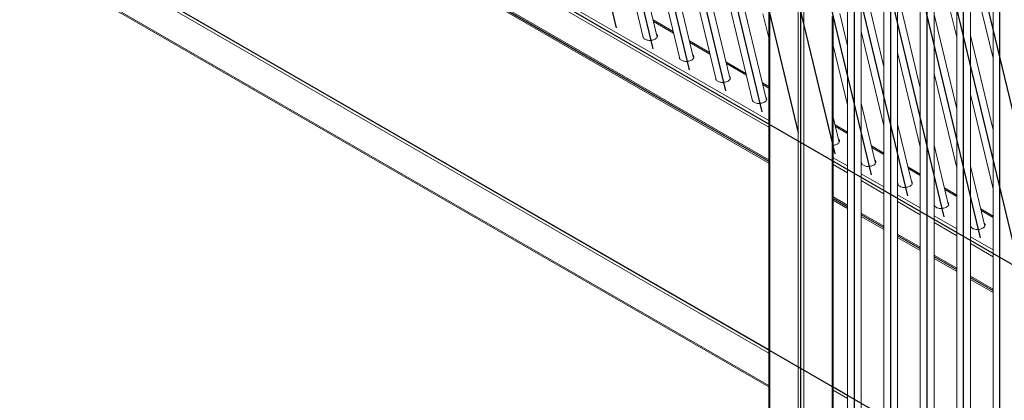
# Model space of a CAD drawing. Units: millimetres. Extents: x 0 to 42, y 0 to 29.8.
# Drawn here: x 31.5 to 37.2, y 20 to 22.2 of the extents above; entities that cross this region are included whole.
import ezdxf

# ---------------------------------------------------------------- set-up
doc = ezdxf.new("R2010")
doc.units = ezdxf.units.MM

msp = doc.modelspace()

# ---------------------------------------------------------------- linework, layer by layer
at = {"color": 7, "linetype": 'Continuous'}
for p, q in [((34.97089, 22.12836), (34.12394, 25.65371)), ((35.18302, 22.0059), (34.33608, 25.53125)), ((35.39515, 21.88344), (34.54821, 25.40878)), ((35.60728, 21.76098), (34.76034, 25.28632)), ((35.81942, 21.63852), (34.97247, 25.16386)), ((36.03155, 21.51606), (35.1846, 25.0414)), ((36.24368, 21.3936), (35.39674, 24.91894)), ((36.45581, 21.27113), (35.60887, 24.79648)), ((36.66795, 21.14867), (35.821, 24.67402)), ((30.71357, 24.53811), (38.77458, 19.88459)), ((36.88008, 21.02621), (36.03313, 24.55156)), ((37.09221, 20.90375), (36.24526, 24.42909)), ((37.30434, 20.78129), (36.4574, 24.30663)), ((37.51647, 20.65883), (36.66953, 24.18417)), ((30.71357, 23.22185), (38.77458, 18.56832)), ((37.20481, 18.93593), (37.20481, 22.92065)), ((36.99267, 18.81347), (36.99267, 22.79819)), ((36.78054, 18.69101), (36.78054, 22.67573)), ((36.56841, 18.56855), (36.56841, 22.55327)), ((36.04515, 15.17995), (36.04515, 22.41451)), ((36.35628, 18.44609), (36.35628, 22.43081))]:
    msp.add_line(p, q, dxfattribs=at)
at = {"color": 8, "linetype": 'Continuous', "lineweight": 15}
for p, q in [((35.8571, 21.54923), (30.61457, 24.57568)), ((35.8571, 21.58843), (30.63154, 24.60508)), ((35.8571, 21.3598), (30.61457, 24.38625)), ((35.8571, 20.23297), (30.61457, 23.25942)), ((35.8571, 20.04353), (30.61457, 23.06998)), ((35.30246, 22.09802), (35.18586, 22.16533)), ((35.5146, 21.97556), (35.39799, 22.04287)), ((35.72673, 21.8531), (35.61012, 21.92041)), ((35.8571, 21.77783), (35.82225, 21.79795)), ((36.31628, 21.51276), (36.24652, 21.55303)), ((36.52841, 21.39029), (36.45865, 21.43057)), ((36.31628, 21.32335), (36.2332, 21.37131)), ((36.31628, 21.28416), (36.2332, 21.33212)), ((36.74054, 21.26783), (36.67078, 21.30811)), ((36.52841, 21.20089), (36.39628, 21.27717)), ((36.52841, 21.1617), (36.39628, 21.23798)), ((36.95267, 21.14537), (36.88291, 21.18564)), ((36.31628, 21.09472), (36.2332, 21.14268)), ((36.74054, 21.07843), (36.60841, 21.1547)), ((36.74054, 21.03924), (36.60841, 21.11551)), ((37.16481, 21.02291), (37.09504, 21.06318)), ((36.52841, 20.97226), (36.39628, 21.04854)), ((36.95267, 20.95597), (36.82054, 21.03224)), ((36.95267, 20.91677), (36.82054, 20.99305)), ((36.74054, 20.8498), (36.60841, 20.92608)), ((37.16481, 20.8335), (37.03267, 20.90978)), ((37.16481, 20.79431), (37.03267, 20.87059)), ((36.95267, 20.72734), (36.82054, 20.80362)), ((37.16481, 20.60488), (37.03267, 20.68115)), ((36.31628, 19.96789), (36.2332, 20.01585))]:
    msp.add_line(p, q, dxfattribs=at)
at = {"color": 7, "linetype": 'Continuous', "lineweight": 15}
for p, q in [((35.8571, 21.3402), (30.61457, 24.36665)), ((30.61954, 24.37526), (35.8571, 21.35168)), ((35.8571, 21.35), (30.62306, 24.37155)), ((30.61457, 23.27902), (35.8571, 20.25257)), ((30.61954, 23.05899), (35.8571, 20.03542)), ((37.16481, 22.72942), (37.16481, 18.9732)), ((34.97492, 22.70089), (35.12616, 22.07136)), ((35.20752, 22.07516), (35.07044, 22.64574)), ((37.03267, 18.85074), (37.03267, 22.65314)), ((35.18705, 22.57843), (35.33829, 21.9489)), ((36.95267, 22.60696), (36.95267, 18.85074)), ((35.41965, 21.9527), (35.28257, 22.52328)), ((36.82054, 18.72828), (36.82054, 22.53068)), ((36.8402, 22.54203), (36.95267, 22.07385)), ((37.03267, 22.50138), (37.16481, 21.95139)), ((35.39918, 22.45597), (35.55042, 21.82644)), ((36.74054, 22.4845), (36.74054, 18.72828)), ((35.63178, 21.83024), (35.4947, 22.40082)), ((35.8571, 22.40877), (35.8571, 15.17995)), ((35.86413, 22.40471), (35.86413, 15.17016)), ((36.60841, 18.60581), (36.60841, 22.40822)), ((35.61131, 22.33351), (35.76255, 21.70398)), ((36.52841, 22.36204), (36.52841, 18.60581)), ((36.74054, 21.77825), (36.60841, 22.32824)), ((35.84392, 21.70778), (35.70684, 22.27836)), ((36.02818, 22.31001), (36.02818, 15.07545)), ((36.06212, 22.29041), (36.06212, 15.07545)), ((36.39628, 18.48335), (36.39628, 22.28576)), ((36.52841, 21.90072), (36.43108, 22.30585)), ((35.82344, 22.21104), (35.8571, 22.07095)), ((36.31628, 22.02318), (36.27062, 22.21322)), ((36.31628, 22.23957), (36.31628, 18.48335)), ((35.3002, 22.10744), (35.18359, 22.17476)), ((36.22617, 22.19567), (36.22617, 15.17016)), ((36.2332, 15.17995), (36.2332, 22.19161)), ((36.95267, 21.65579), (36.82054, 22.20578)), ((36.39628, 22.10824), (36.52841, 21.55825)), ((35.12516, 22.07332), (35.12543, 22.07438)), ((35.51233, 21.98498), (35.39572, 22.05229)), ((37.16481, 21.53333), (37.03267, 22.08332)), ((36.2332, 22.02651), (36.31628, 21.68071)), ((36.60841, 21.98578), (36.74054, 21.43579)), ((35.3373, 21.95085), (35.33756, 21.95192)), ((35.72446, 21.86252), (35.60786, 21.92983)), ((35.54943, 21.82839), (35.5497, 21.82946)), ((35.8571, 21.78595), (35.81999, 21.80737)), ((36.82054, 21.86331), (36.95267, 21.31332)), ((35.76156, 21.70593), (35.76183, 21.70699)), ((37.03267, 21.74085), (37.16481, 21.19086)), ((36.48031, 21.34039), (36.39628, 21.69018)), ((36.26818, 21.46286), (36.2332, 21.60846)), ((36.31628, 21.52087), (36.24425, 21.56245)), ((36.69244, 21.21793), (36.60841, 21.56772)), ((36.52841, 21.39841), (36.45638, 21.43999)), ((36.90458, 21.09547), (36.82054, 21.44526)), ((36.39628, 21.34771), (36.39895, 21.33659)), ((36.39796, 21.33855), (36.39822, 21.33961)), ((36.74054, 21.27595), (36.66852, 21.31753)), ((37.11671, 20.97301), (37.03267, 21.3228)), ((36.60841, 21.22525), (36.61108, 21.21413)), ((36.61009, 21.21609), (36.61036, 21.21715)), ((36.95267, 21.15349), (36.88065, 21.19507)), ((36.2332, 21.13456), (36.31628, 21.0866)), ((36.31628, 21.08492), (36.2332, 21.13288)), ((36.31628, 21.07512), (36.2332, 21.12308)), ((36.82054, 21.10279), (36.82321, 21.09167)), ((36.82222, 21.09363), (36.82249, 21.09469)), ((37.16481, 21.03103), (37.09278, 21.0726)), ((36.39628, 21.04042), (36.52841, 20.96414)), ((36.52841, 20.96246), (36.39628, 21.03874)), ((36.52841, 20.95266), (36.39628, 21.02894)), ((37.03267, 20.98033), (37.03534, 20.96921)), ((37.03435, 20.97116), (37.03462, 20.97223)), ((36.60841, 20.91796), (36.74054, 20.84168)), ((36.74054, 20.84), (36.60841, 20.91628)), ((36.74054, 20.8302), (36.60841, 20.90648)), ((36.82054, 20.7955), (36.95267, 20.71922)), ((36.95267, 20.71754), (36.82054, 20.79382)), ((36.95267, 20.70774), (36.82054, 20.78402)), ((37.03267, 20.67304), (37.16481, 20.59676)), ((37.16481, 20.59508), (37.03267, 20.67135)), ((37.16481, 20.58528), (37.03267, 20.66156)), ((36.2332, 20.03545), (36.31628, 19.98749))]:
    msp.add_line(p, q, dxfattribs=at)
for points, knots in [([(35.12422, 22.0794), (35.12416, 22.07918), (35.12354, 22.07691), (35.12502, 22.0725), (35.12884, 22.06671), (35.13543, 22.06174), (35.14402, 22.05797), (35.15408, 22.05564), (35.1649, 22.05491), (35.17575, 22.05583), (35.18587, 22.05833), (35.19212, 22.06109), (35.19497, 22.06282), (35.19531, 22.06302)], [0, 0, 0, 0, 0.0116344, 0.1197634, 0.2272168, 0.3342958, 0.4413747, 0.5488281, 0.6569571, 0.7658498, 0.8753882, 0.9853151, 1, 1, 1, 1]), ([(35.20329, 22.09277), (35.20341, 22.09268), (35.20571, 22.09096), (35.20794, 22.08676), (35.20942, 22.0806), (35.20776, 22.07431), (35.20345, 22.06847), (35.19865, 22.06487), (35.19566, 22.06322), (35.19531, 22.06302)], [0, 0, 0, 0, 0.0103927, 0.2007478, 0.3922995, 0.5852043, 0.7792529, 0.9739898, 1, 1, 1, 1]), ([(35.2068, 22.07818), (35.20714, 22.07778), (35.20768, 22.07716), (35.20776, 22.07648), (35.20779, 22.07622)], [0, 0, 0, 0, 0.6335475, 1, 1, 1, 1]), ([(35.33636, 21.95694), (35.3363, 21.95672), (35.33568, 21.95445), (35.33716, 21.95004), (35.34097, 21.94425), (35.34757, 21.93928), (35.35615, 21.93551), (35.36621, 21.93318), (35.37703, 21.93245), (35.38788, 21.93337), (35.398, 21.93586), (35.40425, 21.93863), (35.4071, 21.94036), (35.40744, 21.94056)], [0, 0, 0, 0, 0.0116344, 0.1197634, 0.2272168, 0.3342957, 0.4413747, 0.5488281, 0.6569571, 0.7658498, 0.8753882, 0.9853151, 1, 1, 1, 1]), ([(35.41542, 21.97031), (35.41554, 21.97022), (35.41784, 21.9685), (35.42007, 21.9643), (35.42155, 21.95813), (35.4199, 21.95185), (35.41558, 21.94601), (35.41078, 21.94241), (35.40779, 21.94076), (35.40744, 21.94056)], [0, 0, 0, 0, 0.0103927, 0.2007478, 0.3922995, 0.5852043, 0.7792529, 0.9739898, 1, 1, 1, 1]), ([(35.41893, 21.95572), (35.41927, 21.95532), (35.41981, 21.9547), (35.41989, 21.95401), (35.41992, 21.95376)], [0, 0, 0, 0, 0.6335475, 1, 1, 1, 1]), ([(35.54849, 21.83448), (35.54843, 21.83426), (35.54781, 21.83199), (35.54929, 21.82758), (35.5531, 21.82179), (35.5597, 21.81682), (35.56828, 21.81304), (35.57835, 21.81071), (35.58916, 21.80998), (35.60001, 21.8109), (35.61013, 21.8134), (35.61638, 21.81617), (35.61924, 21.8179), (35.61957, 21.8181)], [0, 0, 0, 0, 0.0116344, 0.1197629, 0.2272169, 0.3342958, 0.4413748, 0.5488277, 0.6569571, 0.7658498, 0.8753882, 0.9853151, 1, 1, 1, 1]), ([(35.62755, 21.84785), (35.62767, 21.84776), (35.62997, 21.84604), (35.6322, 21.84184), (35.63368, 21.83567), (35.63203, 21.82939), (35.62771, 21.82355), (35.62292, 21.81994), (35.61992, 21.8183), (35.61957, 21.8181)], [0, 0, 0, 0, 0.0103937, 0.2007477, 0.3923001, 0.5852046, 0.7792531, 0.9739898, 1, 1, 1, 1]), ([(35.63106, 21.83326), (35.6314, 21.83286), (35.63194, 21.83224), (35.63202, 21.83155), (35.63205, 21.8313)], [0, 0, 0, 0, 0.63354182, 1, 1, 1, 1]), ([(35.76062, 21.71202), (35.76056, 21.7118), (35.75994, 21.70953), (35.76142, 21.70512), (35.76523, 21.69933), (35.77183, 21.69436), (35.78042, 21.69058), (35.79048, 21.68825), (35.8013, 21.68752), (35.81214, 21.68844), (35.82227, 21.69094), (35.82851, 21.69371), (35.83137, 21.69544), (35.8317, 21.69564)], [0, 0, 0, 0, 0.0116344, 0.1197638, 0.2272167, 0.3342957, 0.4413746, 0.5488286, 0.6569571, 0.7658498, 0.8753882, 0.9853151, 1, 1, 1, 1]), ([(35.83969, 21.72538), (35.8398, 21.7253), (35.8421, 21.72357), (35.84434, 21.71937), (35.84581, 21.71321), (35.84416, 21.70693), (35.83985, 21.70109), (35.83505, 21.69748), (35.83206, 21.69584), (35.8317, 21.69564)], [0, 0, 0, 0, 0.0103917, 0.2007479, 0.392299, 0.5852039, 0.7792528, 0.9739898, 1, 1, 1, 1]), ([(35.84319, 21.71079), (35.84353, 21.7104), (35.84407, 21.70978), (35.84415, 21.70909), (35.84418, 21.70884)], [0, 0, 0, 0, 0.6335531, 1, 1, 1, 1]), ([(36.26395, 21.48046), (36.26407, 21.48037), (36.26637, 21.47865), (36.2686, 21.47445), (36.27008, 21.46829), (36.26842, 21.462), (36.26411, 21.45617), (36.25931, 21.45256), (36.25632, 21.45091), (36.25597, 21.45072)], [0, 0, 0, 0, 0.0103937, 0.2007475, 0.3922998, 0.5852043, 0.7792535, 0.9739898, 1, 1, 1, 1]), ([(36.26746, 21.46587), (36.2678, 21.46548), (36.26834, 21.46486), (36.26842, 21.46417), (36.26845, 21.46392)], [0, 0, 0, 0, 0.6335139, 1, 1, 1, 1]), ([(36.2332, 21.44352), (36.23422, 21.44359), (36.23887, 21.44392), (36.24651, 21.4461), (36.25278, 21.44879), (36.25563, 21.45051), (36.25597, 21.45072)], [0, 0, 0, 0, 0.1170617, 0.5301125, 0.944626, 1, 1, 1, 1]), ([(36.47608, 21.358), (36.4762, 21.35791), (36.4785, 21.35619), (36.48073, 21.35199), (36.48221, 21.34583), (36.48056, 21.33954), (36.47624, 21.33371), (36.47144, 21.3301), (36.46845, 21.32845), (36.4681, 21.32826)], [0, 0, 0, 0, 0.0103937, 0.2007475, 0.3922998, 0.5852043, 0.7792535, 0.9739898, 1, 1, 1, 1]), ([(36.39702, 21.34464), (36.39696, 21.34442), (36.39634, 21.34215), (36.39782, 21.33773), (36.40163, 21.33194), (36.40823, 21.32697), (36.41681, 21.3232), (36.42687, 21.32087), (36.43769, 21.32014), (36.44854, 21.32106), (36.45866, 21.32356), (36.46491, 21.32633), (36.46776, 21.32805), (36.4681, 21.32826)], [0, 0, 0, 0, 0.0116337, 0.1197632, 0.2272161, 0.3342963, 0.4413742, 0.5488271, 0.6569566, 0.7658493, 0.8753883, 0.9853151, 1, 1, 1, 1]), ([(36.47959, 21.34341), (36.47993, 21.34302), (36.48047, 21.3424), (36.48055, 21.34171), (36.48058, 21.34146)], [0, 0, 0, 0, 0.6335139, 1, 1, 1, 1]), ([(36.68821, 21.23554), (36.68833, 21.23545), (36.69063, 21.23373), (36.69286, 21.22953), (36.69434, 21.22337), (36.69269, 21.21708), (36.68837, 21.21125), (36.68358, 21.20764), (36.68058, 21.20599), (36.68023, 21.2058)], [0, 0, 0, 0, 0.0103896, 0.2007479, 0.3922974, 0.5852025, 0.7792523, 0.9739897, 1, 1, 1, 1]), ([(36.60915, 21.22217), (36.60909, 21.22195), (36.60847, 21.21969), (36.60995, 21.21527), (36.61376, 21.20948), (36.62036, 21.20451), (36.62894, 21.20074), (36.63901, 21.19841), (36.64983, 21.19768), (36.66067, 21.1986), (36.67079, 21.2011), (36.67704, 21.20387), (36.6799, 21.20559), (36.68023, 21.2058)], [0, 0, 0, 0, 0.0116337, 0.1197631, 0.227216, 0.3342961, 0.4413739, 0.548829, 0.6569565, 0.7658492, 0.8753881, 0.9853151, 1, 1, 1, 1]), ([(36.69172, 21.22095), (36.69206, 21.22056), (36.6926, 21.21994), (36.69268, 21.21925), (36.69271, 21.219)], [0, 0, 0, 0, 0.63356977, 1, 1, 1, 1]), ([(36.82128, 21.09971), (36.82122, 21.09949), (36.8206, 21.09722), (36.82208, 21.09281), (36.82589, 21.08702), (36.83249, 21.08205), (36.84108, 21.07828), (36.85114, 21.07595), (36.86196, 21.07522), (36.87281, 21.07614), (36.88293, 21.07864), (36.88917, 21.0814), (36.89203, 21.08313), (36.89236, 21.08333)], [0, 0, 0, 0, 0.0116351, 0.1197626, 0.2272176, 0.3342953, 0.4413754, 0.5488282, 0.6569576, 0.7658502, 0.8753881, 0.9853151, 1, 1, 1, 1]), ([(36.90035, 21.11308), (36.90047, 21.11299), (36.90276, 21.11127), (36.905, 21.10707), (36.90647, 21.10091), (36.90482, 21.09462), (36.90051, 21.08878), (36.89571, 21.08518), (36.89272, 21.08353), (36.89236, 21.08333)], [0, 0, 0, 0, 0.01039375, 0.20074776, 0.39230026, 0.58520494, 0.77925274, 0.97398979, 1, 1, 1, 1]), ([(36.90385, 21.09849), (36.90419, 21.0981), (36.90473, 21.09747), (36.90481, 21.09679), (36.90484, 21.09653)], [0, 0, 0, 0, 0.63356977, 1, 1, 1, 1]), ([(37.03341, 20.97725), (37.03335, 20.97703), (37.03273, 20.97476), (37.03421, 20.97035), (37.03802, 20.96456), (37.04462, 20.95959), (37.05321, 20.95582), (37.06327, 20.95349), (37.07409, 20.95276), (37.08494, 20.95368), (37.09506, 20.95618), (37.1013, 20.95894), (37.10416, 20.96067), (37.1045, 20.96087)], [0, 0, 0, 0, 0.0116351, 0.1197645, 0.2272174, 0.3342951, 0.4413752, 0.5488281, 0.6569575, 0.7658501, 0.8753881, 0.9853151, 1, 1, 1, 1]), ([(37.11248, 20.99062), (37.1126, 20.99053), (37.11489, 20.98881), (37.11713, 20.98461), (37.1186, 20.97845), (37.11695, 20.97216), (37.11264, 20.96632), (37.10784, 20.96272), (37.10485, 20.96107), (37.1045, 20.96087)], [0, 0, 0, 0, 0.01039375, 0.20074776, 0.39230026, 0.58520494, 0.77925274, 0.97398979, 1, 1, 1, 1]), ([(37.11598, 20.97603), (37.11632, 20.97563), (37.11686, 20.97501), (37.11695, 20.97432), (37.11698, 20.97407)], [0, 0, 0, 0, 0.6335364, 1, 1, 1, 1])]:
    msp.add_open_spline(points, degree=3, knots=knots, dxfattribs=at)

doc.saveas('drawing.dxf')
